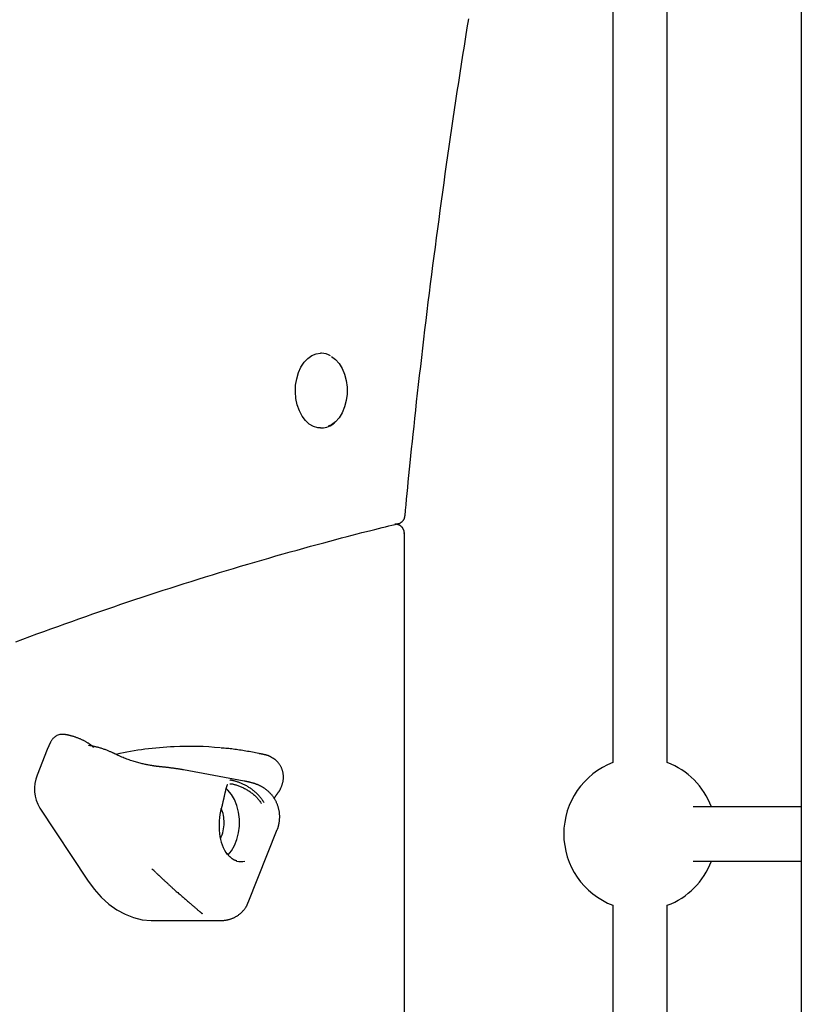
# Model space of a CAD drawing. Extents: x -5971 to 17235, y -2225 to 2730.
# Drawn here: x -2815 to -2585, y -141 to 149 of the extents above; entities that cross this region are included whole.
import ezdxf

# ---------------------------------------------------------------- set-up
doc = ezdxf.new("R2010")
doc.units = 0

msp = doc.modelspace()

# ---------------------------------------------------------------- linework, layer by layer
at = {"color": 7, "linetype": 'Continuous'}
for p, q in [((-2585.16, 370.17), (-2585.16, -1116)), ((-2640.64, 288.25), (-2640.64, -69.69)), ((-2624.64, -69.69), (-2624.64, 288.25)), ((-2726.48, 50.87), (-2726.85, 50.87)), ((-2726.85, 28.87), (-2726.48, 28.87)), ((-2702.11, -395.88), (-2702.11, -2.3)), ((-2806.34, -63.71), (-2807.32, -65.88)), ((-2802.85, -61.46), (-2803.27, -61.46)), ((-2807.32, -65.88), (-2810.3, -73.37)), ((-2749.32, -75.14), (-2767.16, -71.85)), ((-2809.51, -83.09), (-2795.43, -104.36)), ((-2585.16, -82.72), (-2617.01, -82.72)), ((-2748.12, -110.96), (-2739.55, -89.43)), ((-2617.01, -98.72), (-2585.16, -98.72)), ((-2640.64, -111.75), (-2640.64, -469.09)), ((-2624.64, -470.72), (-2624.64, -111.75)), ((-2762.11, -113.84), (-2761.66, -114.25)), ((-2776.4, -116.23), (-2760.87, -116.23)), ((-2760.87, -116.23), (-2756.41, -116.23)), ((-2756.51, -116.19), (-2756.41, -116.2))]:
    msp.add_line(p, q, dxfattribs=at)
for points in [[(-2701.91, 2.98), (-2701.76, 4.61), (-2701.6, 6.25), (-2701.44, 7.9), (-2701.28, 9.57), (-2701.11, 11.29), (-2700.94, 13.04), (-2700.76, 14.85), (-2700.58, 16.71), (-2700.38, 18.64), (-2700.18, 20.64), (-2699.96, 22.71), (-2699.74, 24.85), (-2699.51, 27.05), (-2699.26, 29.33), (-2699.01, 31.67), (-2698.75, 34.08), (-2698.48, 36.56), (-2698.2, 39.09), (-2697.91, 41.68), (-2697.61, 44.31), (-2697.3, 46.97), (-2696.99, 49.66), (-2696.68, 52.36), (-2696.36, 55.07), (-2696.04, 57.78), (-2695.71, 60.49), (-2695.38, 63.2), (-2695.05, 65.91), (-2694.71, 68.62), (-2694.37, 71.33), (-2694.03, 74.03), (-2693.68, 76.74), (-2693.33, 79.44), (-2692.98, 82.15), (-2692.63, 84.85), (-2692.27, 87.55), (-2691.9, 90.25), (-2691.54, 92.95), (-2691.17, 95.65), (-2690.8, 98.35), (-2690.42, 101.05), (-2690.05, 103.74), (-2689.66, 106.44), (-2689.28, 109.13), (-2688.89, 111.82), (-2688.5, 114.52), (-2688.11, 117.21), (-2687.71, 119.9), (-2687.31, 122.58), (-2686.9, 125.27), (-2686.5, 127.96), (-2686.09, 130.64), (-2685.67, 133.33), (-2685.26, 136.01), (-2684.84, 138.69), (-2684.41, 141.37), (-2683.99, 144.05), (-2683.56, 146.73), (-2683.12, 149.41)], [(-2726.85, 28.87), (-2727.6, 28.92), (-2728.89, 29.3), (-2730.12, 30.01), (-2731.25, 31.04), (-2732.23, 32.36), (-2733.04, 33.91), (-2733.66, 35.66), (-2734.05, 37.54), (-2734.21, 39.5), (-2734.14, 41.47), (-2733.83, 43.38), (-2733.3, 45.19), (-2732.56, 46.82), (-2731.63, 48.23), (-2730.56, 49.37), (-2729.36, 50.21), (-2728.09, 50.71), (-2726.85, 50.87)], [(-2723.57, 49.92), (-2722.37, 49.03), (-2721.31, 47.83), (-2720.42, 46.36), (-2719.71, 44.67), (-2719.23, 42.81), (-2718.99, 40.85), (-2718.99, 38.86), (-2719.24, 36.91), (-2719.72, 35.05), (-2720.42, 33.36), (-2721.32, 31.89), (-2722.38, 30.69), (-2723.58, 29.81), (-2724.54, 29.36)], [(-2703.95, 0.69), (-2703.91, 0.7), (-2703.86, 0.7), (-2703.82, 0.71), (-2703.77, 0.72), (-2703.72, 0.73), (-2703.67, 0.74), (-2703.62, 0.75), (-2703.56, 0.77), (-2703.5, 0.8), (-2703.44, 0.82), (-2703.38, 0.85), (-2703.31, 0.89), (-2703.24, 0.93), (-2703.17, 0.97), (-2703.1, 1.02), (-2703.02, 1.07), (-2702.95, 1.13), (-2702.87, 1.19), (-2702.8, 1.25), (-2702.72, 1.32), (-2702.65, 1.39), (-2702.58, 1.47), (-2702.51, 1.54), (-2702.45, 1.62), (-2702.38, 1.7), (-2702.33, 1.78), (-2702.27, 1.87), (-2702.22, 1.95), (-2702.18, 2.04), (-2702.14, 2.13), (-2702.1, 2.21), (-2702.07, 2.3), (-2702.04, 2.39), (-2702.02, 2.47), (-2702, 2.56), (-2701.98, 2.65), (-2701.97, 2.73), (-2701.96, 2.82), (-2701.95, 2.91), (-2701.94, 2.99)], [(-2816.54, -34.12), (-2814.48, -33.35), (-2812.43, -32.58), (-2810.37, -31.82), (-2808.31, -31.07), (-2806.25, -30.32), (-2804.19, -29.57), (-2802.13, -28.83), (-2800.06, -28.1), (-2798, -27.36), (-2795.94, -26.64), (-2793.87, -25.92), (-2791.81, -25.2), (-2789.74, -24.49), (-2787.67, -23.78), (-2785.61, -23.08), (-2783.54, -22.38), (-2781.47, -21.69), (-2779.4, -21), (-2777.33, -20.31), (-2775.26, -19.64), (-2773.18, -18.96), (-2771.11, -18.29), (-2769.04, -17.63), (-2766.96, -16.97), (-2764.89, -16.32), (-2762.81, -15.67), (-2760.74, -15.02), (-2758.66, -14.38), (-2756.58, -13.75), (-2754.51, -13.12), (-2752.43, -12.49), (-2750.35, -11.87), (-2748.27, -11.25), (-2746.19, -10.64), (-2744.1, -10.04), (-2742.02, -9.44), (-2739.94, -8.84), (-2737.86, -8.25), (-2735.79, -7.67), (-2733.73, -7.09), (-2731.7, -6.53), (-2729.71, -5.98), (-2727.76, -5.45), (-2725.87, -4.94), (-2724.04, -4.45), (-2722.28, -3.98), (-2720.6, -3.53), (-2718.99, -3.11), (-2717.45, -2.71), (-2715.98, -2.33), (-2714.59, -1.97), (-2713.27, -1.64), (-2712.03, -1.32), (-2710.85, -1.03), (-2709.74, -0.75), (-2708.69, -0.49), (-2707.68, -0.24), (-2706.7, 0), (-2705.76, 0.23), (-2704.83, 0.46), (-2703.91, 0.68)], [(-2702.12, -2.31), (-2702.12, -2.27), (-2702.11, -2.23), (-2702.11, -2.18), (-2702.11, -2.14), (-2702.11, -2.09), (-2702.11, -2.04), (-2702.11, -1.99), (-2702.11, -1.93), (-2702.12, -1.88), (-2702.13, -1.81), (-2702.14, -1.75), (-2702.15, -1.68), (-2702.17, -1.6), (-2702.19, -1.53), (-2702.21, -1.45), (-2702.24, -1.37), (-2702.27, -1.28), (-2702.3, -1.19), (-2702.34, -1.1), (-2702.38, -1.01), (-2702.42, -0.92), (-2702.47, -0.83), (-2702.52, -0.74), (-2702.58, -0.65), (-2702.64, -0.56), (-2702.7, -0.48), (-2702.77, -0.4), (-2702.84, -0.31), (-2702.92, -0.24), (-2703, -0.16), (-2703.08, -0.09), (-2703.16, -0.02), (-2703.25, 0.04), (-2703.34, 0.1), (-2703.43, 0.15), (-2703.53, 0.2), (-2703.62, 0.25), (-2703.71, 0.29), (-2703.81, 0.33), (-2703.9, 0.37), (-2703.99, 0.4), (-2704.07, 0.42), (-2704.15, 0.45), (-2704.23, 0.47), (-2704.31, 0.48), (-2704.38, 0.49), (-2704.45, 0.5), (-2704.52, 0.51), (-2704.58, 0.51), (-2704.63, 0.51), (-2704.69, 0.51), (-2704.74, 0.51), (-2704.79, 0.5), (-2704.84, 0.49), (-2704.88, 0.49), (-2704.93, 0.48)], [(-2804.46, -61.73), (-2804.6, -61.81), (-2804.74, -61.9), (-2804.88, -61.99), (-2805.01, -62.08), (-2805.15, -62.18), (-2805.28, -62.28), (-2805.4, -62.39), (-2805.52, -62.51), (-2805.63, -62.64), (-2805.74, -62.78), (-2805.85, -62.92), (-2805.95, -63.07), (-2806.05, -63.23), (-2806.15, -63.38), (-2806.24, -63.54), (-2806.34, -63.71)], [(-2800.47, -61.8), (-2800.59, -61.76), (-2800.7, -61.73), (-2800.82, -61.7), (-2800.93, -61.67), (-2801.04, -61.64), (-2801.16, -61.61), (-2801.27, -61.58), (-2801.38, -61.56), (-2801.48, -61.54), (-2801.59, -61.52), (-2801.7, -61.5), (-2801.8, -61.49), (-2801.9, -61.47), (-2802, -61.46), (-2802.09, -61.46), (-2802.18, -61.45), (-2802.27, -61.45), (-2802.36, -61.45), (-2802.45, -61.45), (-2802.53, -61.45), (-2802.62, -61.46), (-2802.7, -61.46), (-2802.78, -61.47), (-2802.86, -61.47)], [(-2793.7, -65.22), (-2793.74, -65.17), (-2793.79, -65.11), (-2793.84, -65.06), (-2793.89, -65.01), (-2793.94, -64.95), (-2794, -64.9), (-2794.06, -64.84), (-2794.13, -64.78), (-2794.2, -64.72), (-2794.29, -64.65), (-2794.37, -64.58), (-2794.47, -64.51), (-2794.57, -64.44), (-2794.68, -64.36), (-2794.8, -64.28), (-2794.92, -64.2), (-2795.04, -64.11), (-2795.18, -64.03), (-2795.32, -63.94), (-2795.46, -63.85), (-2795.61, -63.75), (-2795.77, -63.66), (-2795.93, -63.57), (-2796.09, -63.48), (-2796.25, -63.39), (-2796.42, -63.31), (-2796.59, -63.22), (-2796.76, -63.14), (-2796.93, -63.06), (-2797.1, -62.98), (-2797.28, -62.9), (-2797.46, -62.82), (-2797.64, -62.74), (-2797.82, -62.67), (-2798, -62.59), (-2798.19, -62.52), (-2798.37, -62.45), (-2798.56, -62.38), (-2798.75, -62.31), (-2798.94, -62.25), (-2799.13, -62.19), (-2799.31, -62.12), (-2799.51, -62.06), (-2799.7, -62.01), (-2799.89, -61.95), (-2800.08, -61.89), (-2800.27, -61.84), (-2800.46, -61.78)], [(-2793.38, -64.99), (-2793.48, -64.97), (-2793.59, -64.95), (-2793.69, -64.92), (-2793.8, -64.9), (-2793.9, -64.88), (-2794.01, -64.86), (-2794.12, -64.83), (-2794.24, -64.81), (-2794.35, -64.79), (-2794.47, -64.76), (-2794.59, -64.74), (-2794.71, -64.72), (-2794.83, -64.69), (-2794.96, -64.67), (-2795.08, -64.65), (-2795.21, -64.62)], [(-2787.15, -67.25), (-2787.27, -67.19), (-2787.39, -67.13), (-2787.52, -67.07), (-2787.65, -67.01), (-2787.78, -66.94), (-2787.92, -66.87), (-2788.07, -66.8), (-2788.23, -66.73), (-2788.39, -66.66), (-2788.57, -66.58), (-2788.76, -66.5), (-2788.95, -66.41), (-2789.16, -66.33), (-2789.37, -66.24), (-2789.58, -66.16), (-2789.81, -66.07), (-2790.03, -65.98), (-2790.27, -65.89), (-2790.5, -65.81), (-2790.74, -65.72), (-2790.97, -65.64), (-2791.21, -65.56), (-2791.44, -65.49), (-2791.67, -65.42), (-2791.9, -65.36), (-2792.12, -65.3), (-2792.34, -65.25), (-2792.55, -65.2), (-2792.76, -65.15), (-2792.97, -65.11), (-2793.18, -65.06), (-2793.39, -65.02)], [(-2744.95, -67.04), (-2745.44, -66.94), (-2745.92, -66.85), (-2746.4, -66.76), (-2746.88, -66.66), (-2747.37, -66.57), (-2747.84, -66.48), (-2748.32, -66.4), (-2748.8, -66.31), (-2749.27, -66.23), (-2749.74, -66.15), (-2750.2, -66.07), (-2750.67, -66), (-2751.13, -65.93), (-2751.59, -65.87), (-2752.05, -65.81), (-2752.5, -65.75), (-2752.95, -65.7), (-2753.4, -65.65), (-2753.84, -65.6), (-2754.29, -65.56), (-2754.73, -65.52), (-2755.18, -65.48), (-2755.62, -65.44), (-2756.06, -65.41)], [(-2776.65, -70.58), (-2776.9, -70.53), (-2777.16, -70.49), (-2777.42, -70.44), (-2777.68, -70.4), (-2777.95, -70.35), (-2778.22, -70.29), (-2778.49, -70.24), (-2778.78, -70.18), (-2779.07, -70.11), (-2779.37, -70.04), (-2779.68, -69.97), (-2779.99, -69.89), (-2780.32, -69.8), (-2780.65, -69.71), (-2780.99, -69.62), (-2781.34, -69.52), (-2781.69, -69.41), (-2782.05, -69.3), (-2782.41, -69.18), (-2782.78, -69.06), (-2783.15, -68.93), (-2783.52, -68.8), (-2783.89, -68.66), (-2784.26, -68.52), (-2784.63, -68.37), (-2784.99, -68.22), (-2785.36, -68.06), (-2785.72, -67.9), (-2786.08, -67.74), (-2786.43, -67.58), (-2786.79, -67.42), (-2787.15, -67.25)], [(-2743.48, -67.32), (-2743.57, -67.31), (-2743.66, -67.29), (-2743.75, -67.28), (-2743.84, -67.26), (-2743.93, -67.24), (-2744.02, -67.23), (-2744.11, -67.21), (-2744.2, -67.19), (-2744.29, -67.17), (-2744.38, -67.16), (-2744.47, -67.14), (-2744.57, -67.12), (-2744.66, -67.1), (-2744.75, -67.08), (-2744.84, -67.06), (-2744.94, -67.04)], [(-2740.94, -68.36), (-2741.04, -68.29), (-2741.14, -68.23), (-2741.24, -68.17), (-2741.33, -68.11), (-2741.43, -68.04), (-2741.53, -67.99), (-2741.64, -67.93), (-2741.74, -67.87), (-2741.84, -67.82), (-2741.95, -67.77), (-2742.06, -67.73), (-2742.17, -67.68), (-2742.27, -67.64), (-2742.38, -67.6), (-2742.49, -67.57), (-2742.61, -67.54), (-2742.72, -67.51), (-2742.83, -67.48), (-2742.94, -67.45), (-2743.06, -67.43), (-2743.17, -67.41), (-2743.28, -67.39), (-2743.4, -67.37), (-2743.51, -67.35)], [(-2739.39, -78.67), (-2739.34, -78.62), (-2739.29, -78.56), (-2739.24, -78.5), (-2739.19, -78.43), (-2739.14, -78.36), (-2739.08, -78.29), (-2739.03, -78.22), (-2738.97, -78.13), (-2738.92, -78.04), (-2738.86, -77.94), (-2738.8, -77.84), (-2738.74, -77.73), (-2738.68, -77.61), (-2738.61, -77.49), (-2738.55, -77.35), (-2738.49, -77.22), (-2738.42, -77.07), (-2738.36, -76.92), (-2738.29, -76.76), (-2738.23, -76.6), (-2738.17, -76.44), (-2738.11, -76.28), (-2738.06, -76.11), (-2738.01, -75.94), (-2737.96, -75.77), (-2737.92, -75.6), (-2737.88, -75.43), (-2737.85, -75.25), (-2737.82, -75.08), (-2737.79, -74.91), (-2737.77, -74.74), (-2737.75, -74.57), (-2737.74, -74.4), (-2737.73, -74.22), (-2737.73, -74.05), (-2737.73, -73.88), (-2737.73, -73.71), (-2737.74, -73.54), (-2737.76, -73.37), (-2737.78, -73.19), (-2737.8, -73.02), (-2737.82, -72.85), (-2737.86, -72.68), (-2737.89, -72.51), (-2737.93, -72.34), (-2737.98, -72.17), (-2738.03, -72), (-2738.08, -71.83), (-2738.14, -71.67), (-2738.21, -71.5), (-2738.27, -71.34), (-2738.35, -71.17), (-2738.42, -71.01), (-2738.51, -70.86), (-2738.59, -70.7), (-2738.68, -70.55), (-2738.78, -70.4), (-2738.88, -70.25), (-2738.98, -70.11), (-2739.08, -69.97), (-2739.19, -69.84), (-2739.29, -69.71), (-2739.4, -69.59), (-2739.5, -69.47), (-2739.61, -69.36), (-2739.71, -69.26), (-2739.81, -69.16), (-2739.91, -69.06), (-2740.01, -68.98), (-2740.1, -68.9), (-2740.19, -68.82), (-2740.28, -68.75), (-2740.37, -68.69), (-2740.46, -68.63), (-2740.54, -68.58), (-2740.62, -68.53), (-2740.7, -68.48), (-2740.78, -68.43), (-2740.86, -68.39), (-2740.94, -68.35)], [(-2774.14, -70.92), (-2774.2, -70.92), (-2774.25, -70.91), (-2774.31, -70.91), (-2774.37, -70.9), (-2774.43, -70.9), (-2774.5, -70.89), (-2774.57, -70.88), (-2774.65, -70.87), (-2774.73, -70.86), (-2774.82, -70.85), (-2774.92, -70.84), (-2775.02, -70.82), (-2775.13, -70.81), (-2775.25, -70.79), (-2775.37, -70.77), (-2775.5, -70.75), (-2775.63, -70.73), (-2775.77, -70.71), (-2775.91, -70.69), (-2776.05, -70.67), (-2776.2, -70.65), (-2776.35, -70.62), (-2776.5, -70.6), (-2776.65, -70.58)], [(-2767.16, -71.85), (-2767.29, -71.83), (-2767.42, -71.8), (-2767.55, -71.78), (-2767.69, -71.76), (-2767.82, -71.73), (-2767.97, -71.71), (-2768.11, -71.68), (-2768.26, -71.66), (-2768.42, -71.63), (-2768.58, -71.61), (-2768.75, -71.58), (-2768.93, -71.55), (-2769.11, -71.53), (-2769.3, -71.5), (-2769.5, -71.47), (-2769.7, -71.44), (-2769.91, -71.41), (-2770.12, -71.39), (-2770.34, -71.36), (-2770.56, -71.33), (-2770.78, -71.3), (-2771, -71.27), (-2771.22, -71.24), (-2771.43, -71.22), (-2771.64, -71.19), (-2771.85, -71.17), (-2772.05, -71.15), (-2772.24, -71.12), (-2772.43, -71.1), (-2772.61, -71.08), (-2772.79, -71.06), (-2772.96, -71.04), (-2773.12, -71.03), (-2773.28, -71.01), (-2773.43, -71), (-2773.58, -70.98), (-2773.72, -70.97), (-2773.86, -70.95), (-2774, -70.94), (-2774.14, -70.92)], [(-2743.38, -81.59), (-2743.52, -81.37), (-2743.66, -81.14), (-2743.81, -80.92), (-2743.95, -80.71), (-2744.1, -80.49), (-2744.25, -80.28), (-2744.41, -80.07), (-2744.57, -79.86), (-2744.74, -79.66), (-2744.91, -79.46), (-2745.09, -79.27), (-2745.27, -79.09), (-2745.45, -78.9), (-2745.64, -78.72), (-2745.84, -78.55), (-2746.03, -78.38), (-2746.23, -78.21), (-2746.43, -78.04), (-2746.63, -77.88), (-2746.84, -77.73), (-2747.05, -77.57), (-2747.26, -77.42), (-2747.47, -77.28), (-2747.69, -77.14), (-2747.9, -77), (-2748.12, -76.86), (-2748.34, -76.73), (-2748.56, -76.6), (-2748.79, -76.48), (-2749.01, -76.36), (-2749.23, -76.25), (-2749.45, -76.14), (-2749.68, -76.03), (-2749.9, -75.93), (-2750.12, -75.84), (-2750.33, -75.75), (-2750.55, -75.66), (-2750.75, -75.58), (-2750.96, -75.5), (-2751.16, -75.43), (-2751.36, -75.36), (-2751.55, -75.3), (-2751.73, -75.25), (-2751.91, -75.2), (-2752.07, -75.15), (-2752.23, -75.11), (-2752.38, -75.07), (-2752.52, -75.04), (-2752.65, -75.01), (-2752.77, -74.99), (-2752.88, -74.96), (-2752.98, -74.95), (-2753.07, -74.93), (-2753.15, -74.92), (-2753.22, -74.92), (-2753.28, -74.92), (-2753.33, -74.92), (-2753.38, -74.92), (-2753.42, -74.93), (-2753.46, -74.94), (-2753.49, -74.95), (-2753.51, -74.97), (-2753.54, -74.98), (-2753.57, -75)], [(-2739.57, -89.43), (-2739.53, -89.35), (-2739.49, -89.26), (-2739.45, -89.17), (-2739.41, -89.08), (-2739.37, -88.99), (-2739.33, -88.89), (-2739.29, -88.78), (-2739.25, -88.66), (-2739.22, -88.54), (-2739.18, -88.4), (-2739.14, -88.26), (-2739.11, -88.11), (-2739.07, -87.95), (-2739.04, -87.78), (-2739.01, -87.61), (-2738.98, -87.43), (-2738.95, -87.23), (-2738.92, -87.04), (-2738.9, -86.83), (-2738.88, -86.62), (-2738.86, -86.41), (-2738.85, -86.2), (-2738.84, -85.98), (-2738.83, -85.76), (-2738.83, -85.54), (-2738.84, -85.32), (-2738.85, -85.11), (-2738.87, -84.89), (-2738.89, -84.68), (-2738.91, -84.46), (-2738.94, -84.25), (-2738.97, -84.04), (-2739.01, -83.83), (-2739.05, -83.63), (-2739.1, -83.42), (-2739.14, -83.22), (-2739.2, -83.02), (-2739.25, -82.83), (-2739.31, -82.64), (-2739.38, -82.44), (-2739.44, -82.26), (-2739.51, -82.07), (-2739.58, -81.89), (-2739.66, -81.71), (-2739.74, -81.53), (-2739.82, -81.35), (-2739.91, -81.18), (-2739.99, -81.01), (-2740.08, -80.85), (-2740.17, -80.68), (-2740.27, -80.52), (-2740.37, -80.36), (-2740.46, -80.21), (-2740.57, -80.05), (-2740.67, -79.9), (-2740.77, -79.76), (-2740.88, -79.61), (-2740.99, -79.47), (-2741.1, -79.34), (-2741.21, -79.2), (-2741.32, -79.07), (-2741.44, -78.94), (-2741.55, -78.81), (-2741.67, -78.69), (-2741.79, -78.57), (-2741.91, -78.45), (-2742.03, -78.34), (-2742.15, -78.22), (-2742.27, -78.11), (-2742.39, -78.01), (-2742.52, -77.91), (-2742.64, -77.8), (-2742.76, -77.71), (-2742.89, -77.61), (-2743.01, -77.52), (-2743.13, -77.43), (-2743.26, -77.35), (-2743.38, -77.26), (-2743.5, -77.18), (-2743.62, -77.1), (-2743.75, -77.03), (-2743.87, -76.95), (-2743.99, -76.88), (-2744.11, -76.82), (-2744.23, -76.75), (-2744.35, -76.69), (-2744.47, -76.62), (-2744.59, -76.56), (-2744.7, -76.51), (-2744.82, -76.45), (-2744.94, -76.4), (-2745.05, -76.35), (-2745.17, -76.3), (-2745.28, -76.25), (-2745.39, -76.2), (-2745.51, -76.15), (-2745.62, -76.11), (-2745.73, -76.07), (-2745.85, -76.03), (-2745.96, -75.99), (-2746.08, -75.95), (-2746.19, -75.91), (-2746.31, -75.87), (-2746.43, -75.83), (-2746.55, -75.79), (-2746.67, -75.76), (-2746.79, -75.72), (-2746.92, -75.68), (-2747.04, -75.65), (-2747.17, -75.62), (-2747.29, -75.58), (-2747.41, -75.55), (-2747.53, -75.52), (-2747.66, -75.49), (-2747.78, -75.46), (-2747.9, -75.43), (-2748.02, -75.41), (-2748.14, -75.38), (-2748.26, -75.35), (-2748.37, -75.33), (-2748.49, -75.3), (-2748.61, -75.28), (-2748.73, -75.26), (-2748.85, -75.23), (-2748.97, -75.21), (-2749.08, -75.19), (-2749.2, -75.16), (-2749.32, -75.14)], [(-2755.33, -80.57), (-2755.3, -80.46), (-2755.28, -80.35), (-2755.25, -80.25), (-2755.23, -80.14), (-2755.2, -80.03), (-2755.18, -79.92), (-2755.15, -79.81), (-2755.13, -79.7), (-2755.1, -79.58), (-2755.08, -79.47), (-2755.05, -79.35), (-2755.03, -79.23), (-2755, -79.12), (-2754.98, -79), (-2754.95, -78.87), (-2754.92, -78.75), (-2754.9, -78.63), (-2754.87, -78.5), (-2754.84, -78.37), (-2754.81, -78.25), (-2754.78, -78.12), (-2754.75, -78), (-2754.73, -77.88), (-2754.7, -77.76), (-2754.67, -77.64), (-2754.64, -77.53), (-2754.61, -77.42), (-2754.59, -77.32), (-2754.56, -77.22), (-2754.53, -77.12), (-2754.51, -77.02), (-2754.48, -76.93), (-2754.45, -76.85), (-2754.43, -76.76), (-2754.4, -76.69), (-2754.37, -76.61), (-2754.35, -76.55), (-2754.32, -76.49), (-2754.3, -76.43), (-2754.28, -76.38), (-2754.26, -76.33), (-2754.23, -76.29), (-2754.21, -76.26), (-2754.2, -76.23), (-2754.18, -76.2), (-2754.16, -76.17), (-2754.14, -76.15), (-2754.12, -76.12)], [(-2754.03, -96.88), (-2753.04, -95.68), (-2752.13, -94.13), (-2751.43, -92.36), (-2750.95, -90.42), (-2750.7, -88.4), (-2750.71, -86.33), (-2750.95, -84.31), (-2751.44, -82.38), (-2752.15, -80.61), (-2753.06, -79.06), (-2754.14, -77.78), (-2754.58, -77.38)], [(-2753.52, -75.92), (-2753.44, -75.92), (-2753.36, -75.92), (-2753.27, -75.92), (-2753.18, -75.93), (-2753.08, -75.94), (-2752.97, -75.95), (-2752.85, -75.97), (-2752.72, -75.99), (-2752.57, -76.03), (-2752.41, -76.07), (-2752.23, -76.11), (-2752.04, -76.16), (-2751.85, -76.22), (-2751.64, -76.29), (-2751.42, -76.36), (-2751.19, -76.44), (-2750.96, -76.53), (-2750.72, -76.62), (-2750.48, -76.72), (-2750.23, -76.83), (-2749.98, -76.94), (-2749.72, -77.06), (-2749.46, -77.18), (-2749.21, -77.32), (-2748.95, -77.46), (-2748.69, -77.6), (-2748.43, -77.75), (-2748.18, -77.91), (-2747.93, -78.07), (-2747.68, -78.24), (-2747.44, -78.41), (-2747.2, -78.58), (-2746.97, -78.75), (-2746.74, -78.93), (-2746.52, -79.11), (-2746.3, -79.29), (-2746.1, -79.47), (-2745.9, -79.66), (-2745.7, -79.86), (-2745.52, -80.06), (-2745.34, -80.26), (-2745.17, -80.47), (-2745, -80.68), (-2744.84, -80.89), (-2744.69, -81.11), (-2744.53, -81.33), (-2744.38, -81.55), (-2744.23, -81.77)], [(-2755.98, -83.22), (-2755.95, -83.1), (-2755.92, -82.99), (-2755.89, -82.87), (-2755.86, -82.76), (-2755.83, -82.64), (-2755.79, -82.53), (-2755.76, -82.41), (-2755.73, -82.3), (-2755.71, -82.18), (-2755.68, -82.07), (-2755.65, -81.96), (-2755.62, -81.84), (-2755.59, -81.73), (-2755.57, -81.62), (-2755.54, -81.51), (-2755.52, -81.4), (-2755.49, -81.3), (-2755.47, -81.19), (-2755.44, -81.09), (-2755.42, -80.98), (-2755.4, -80.88), (-2755.37, -80.77), (-2755.35, -80.67), (-2755.33, -80.57)], [(-2740.45, -80.27), (-2740.42, -80.21), (-2740.38, -80.15), (-2740.34, -80.09), (-2740.31, -80.03), (-2740.27, -79.97), (-2740.23, -79.91), (-2740.19, -79.85), (-2740.15, -79.78), (-2740.11, -79.72), (-2740.07, -79.65), (-2740.03, -79.58), (-2739.98, -79.52), (-2739.94, -79.45), (-2739.89, -79.38), (-2739.84, -79.3), (-2739.79, -79.23), (-2739.74, -79.16), (-2739.69, -79.09), (-2739.63, -79.01), (-2739.58, -78.94), (-2739.52, -78.86), (-2739.47, -78.79), (-2739.41, -78.71), (-2739.35, -78.64)], [(-2755.98, -83.22), (-2755.98, -83.22), (-2755.97, -83.19), (-2755.99, -83.17), (-2756.02, -83.14), (-2756.06, -83.1)], [(-2751.42, -98.68), (-2751.51, -98.66), (-2751.59, -98.64), (-2751.68, -98.61), (-2751.77, -98.59), (-2751.86, -98.56), (-2751.95, -98.53), (-2752.04, -98.49), (-2752.13, -98.45), (-2752.23, -98.4), (-2752.33, -98.34), (-2752.43, -98.29), (-2752.53, -98.22), (-2752.63, -98.15), (-2752.74, -98.08), (-2752.84, -98.01), (-2752.94, -97.93), (-2753.04, -97.85), (-2753.15, -97.77), (-2753.25, -97.68), (-2753.34, -97.6), (-2753.44, -97.51), (-2753.53, -97.42), (-2753.62, -97.33), (-2753.71, -97.23), (-2753.79, -97.14), (-2753.87, -97.05), (-2753.94, -96.95), (-2754.02, -96.85), (-2754.09, -96.76), (-2754.16, -96.66), (-2754.22, -96.56), (-2754.29, -96.46)], [(-2795.43, -104.36), (-2793.51, -106.99), (-2791.43, -109.33), (-2789.2, -111.36), (-2786.86, -113.06), (-2784.41, -114.4), (-2781.89, -115.38), (-2779.32, -116), (-2776.71, -116.23), (-2776.4, -116.23)], [(-2775.24, -102.18), (-2775.17, -102.25), (-2775.1, -102.31), (-2775.03, -102.38), (-2774.95, -102.45), (-2774.88, -102.52), (-2774.8, -102.59), (-2774.72, -102.66), (-2774.64, -102.74), (-2774.55, -102.82), (-2774.46, -102.9), (-2774.36, -102.99), (-2774.27, -103.08), (-2774.16, -103.18), (-2774.06, -103.27), (-2773.95, -103.38), (-2773.84, -103.48), (-2773.73, -103.59), (-2773.61, -103.7), (-2773.49, -103.81), (-2773.37, -103.92), (-2773.24, -104.04), (-2773.12, -104.15), (-2772.99, -104.27), (-2772.86, -104.39)], [(-2772.85, -104.4), (-2772.73, -104.51), (-2772.61, -104.62), (-2772.49, -104.73), (-2772.37, -104.84), (-2772.25, -104.95), (-2772.13, -105.07), (-2772, -105.19), (-2771.87, -105.31), (-2771.73, -105.43), (-2771.59, -105.56), (-2771.45, -105.69), (-2771.3, -105.83), (-2771.15, -105.97), (-2770.99, -106.12), (-2770.82, -106.27), (-2770.65, -106.43), (-2770.47, -106.59), (-2770.29, -106.75), (-2770.1, -106.92), (-2769.9, -107.1), (-2769.7, -107.28), (-2769.5, -107.46), (-2769.29, -107.65), (-2769.08, -107.83), (-2768.86, -108.02), (-2768.64, -108.22), (-2768.42, -108.41), (-2768.2, -108.6), (-2767.98, -108.8), (-2767.76, -108.99), (-2767.53, -109.19), (-2767.31, -109.38), (-2767.08, -109.58), (-2766.86, -109.77), (-2766.63, -109.96), (-2766.41, -110.16), (-2766.19, -110.35), (-2765.97, -110.53), (-2765.75, -110.72), (-2765.53, -110.9), (-2765.32, -111.09), (-2765.11, -111.26), (-2764.91, -111.44), (-2764.71, -111.61), (-2764.51, -111.78), (-2764.32, -111.94), (-2764.14, -112.09), (-2763.96, -112.24), (-2763.79, -112.39), (-2763.63, -112.53), (-2763.47, -112.66), (-2763.32, -112.79), (-2763.18, -112.91), (-2763.04, -113.03), (-2762.91, -113.14), (-2762.79, -113.24), (-2762.68, -113.34), (-2762.57, -113.43), (-2762.47, -113.52), (-2762.37, -113.6), (-2762.28, -113.67), (-2762.2, -113.74), (-2762.13, -113.8), (-2762.06, -113.86), (-2762, -113.91), (-2761.95, -113.95), (-2761.9, -114), (-2761.86, -114.03), (-2761.82, -114.06), (-2761.79, -114.09), (-2761.76, -114.12), (-2761.74, -114.14), (-2761.72, -114.16), (-2761.7, -114.17), (-2761.68, -114.18), (-2761.67, -114.19), (-2761.66, -114.2), (-2761.66, -114.21), (-2761.65, -114.22), (-2761.64, -114.22)], [(-2756.51, -116.22), (-2756.41, -116.22), (-2756.32, -116.22), (-2756.22, -116.22), (-2756.13, -116.23), (-2756.03, -116.23), (-2755.92, -116.23), (-2755.82, -116.22), (-2755.71, -116.22), (-2755.6, -116.21), (-2755.49, -116.21), (-2755.37, -116.2), (-2755.25, -116.18), (-2755.12, -116.17), (-2755, -116.15), (-2754.86, -116.13), (-2754.73, -116.11), (-2754.59, -116.09), (-2754.45, -116.06), (-2754.3, -116.03), (-2754.15, -116), (-2754.01, -115.97), (-2753.85, -115.93), (-2753.7, -115.89), (-2753.55, -115.85), (-2753.4, -115.8), (-2753.24, -115.75), (-2753.09, -115.7), (-2752.94, -115.64), (-2752.78, -115.58), (-2752.63, -115.52), (-2752.48, -115.45), (-2752.33, -115.39), (-2752.18, -115.31), (-2752.02, -115.24), (-2751.87, -115.16), (-2751.72, -115.07), (-2751.57, -114.99), (-2751.43, -114.9), (-2751.28, -114.8), (-2751.13, -114.71), (-2750.99, -114.61), (-2750.85, -114.5), (-2750.7, -114.4), (-2750.57, -114.29), (-2750.43, -114.17), (-2750.29, -114.05), (-2750.16, -113.93), (-2750.03, -113.81), (-2749.9, -113.68), (-2749.77, -113.55), (-2749.65, -113.41), (-2749.53, -113.28), (-2749.42, -113.14), (-2749.31, -113.01), (-2749.2, -112.88), (-2749.1, -112.74), (-2749, -112.61), (-2748.91, -112.48), (-2748.83, -112.36), (-2748.75, -112.23), (-2748.67, -112.11), (-2748.6, -111.99), (-2748.54, -111.88), (-2748.48, -111.77), (-2748.42, -111.66), (-2748.38, -111.55), (-2748.33, -111.45), (-2748.29, -111.35), (-2748.25, -111.25), (-2748.22, -111.15), (-2748.18, -111.05), (-2748.15, -110.95)]]:
    msp.add_lwpolyline(points, dxfattribs=at)
for centre, radius, start, end in [((-2726.51, 45.65), 5.21, 58.9624, 89.7463), ((-2726.61, 34.54), 5.68, 271.3277, 313.5761), ((-2803.26, -64.28), 2.82, 90.2748, 115.2303), ((-2765.45, -164.49), 99.57, 92.5942, 102.4893), ((-2765.57, -163), 98.08, 84.5849, 92.5612), ((-2632.64, -90.72), 22.5, 110.8275, 249.1725), ((-2632.64, -90.72), 22.5, 20.8275, 69.1725), ((-2800.04, -77.43), 11.03, 158.4441, 210.9035), ((-2765.46, -87.3), 10.26, 359.1616, 23.7659), ((-2765, -87.56), 9.79, 332.5251, 0.638), ((-2632.64, -90.72), 22.5, 290.8275, 339.1725)]:
    msp.add_arc(centre, radius, start, end, dxfattribs=at)
for centre, major_axis, ratio, start_param, end_param in [((-2749.44, -87.41), (0.72, 11.99), 0.60403, 1.239992, 2.504735), ((-2748, -146.45), (-40.1, 52), 0.135167, 5.622558, 5.663055), ((-2749.84, -87.38), (0.71, 11.49), 0.601153, 3.000906, 3.351467)]:
    msp.add_ellipse(centre, major_axis=major_axis, ratio=ratio, start_param=start_param, end_param=end_param, dxfattribs=at)

doc.saveas('drawing.dxf')
